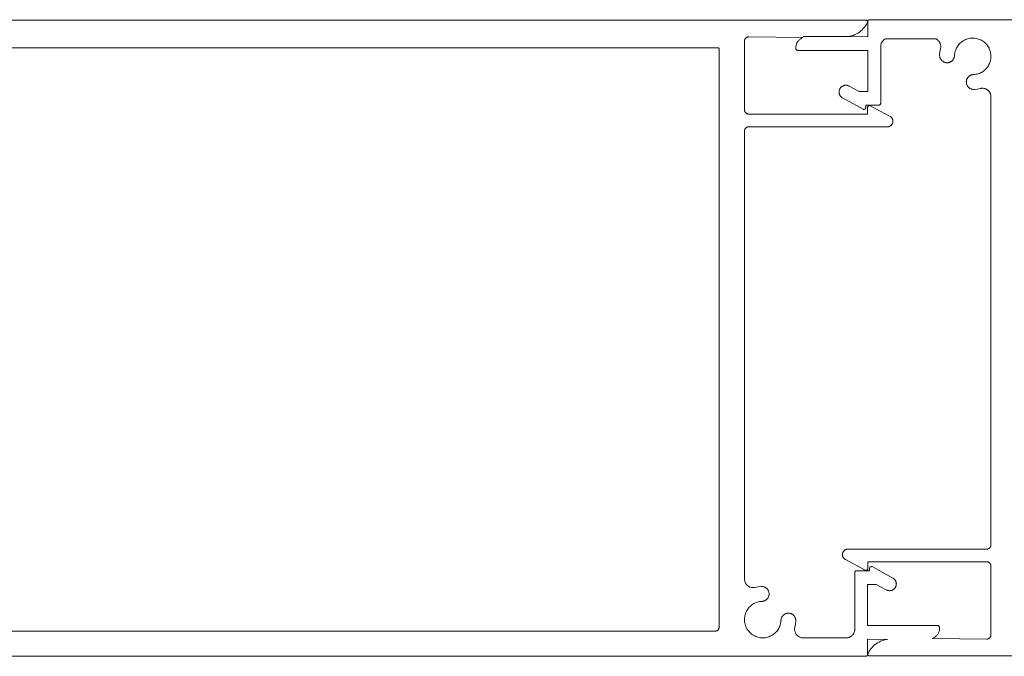
# Model space of a CAD drawing. Units: millimetres. Extents: x 127 to 3533, y 68 to 2254.
# Drawn here: x 627 to 743, y 68 to 143 of the extents above; entities that cross this region are included whole.
import ezdxf

# ---------------------------------------------------------------- set-up
doc = ezdxf.new("R2010")
doc.units = ezdxf.units.MM
doc.layers.add('Default', color=7, linetype='Continuous')

msp = doc.modelspace()

# ---------------------------------------------------------------- linework, layer by layer
at = {"layer": 'Default', "lineweight": 5, "ltscale": 5}
for p, q in [((726.5, 142.64), (526.72, 142.64)), ((725.98, 141.51), (726.12, 141.66)), ((726.12, 141.66), (726.26, 141.81)), ((726.26, 141.81), (726.38, 141.98)), ((726.38, 141.98), (726.49, 142.16)), ((726.49, 142.16), (726.59, 142.34)), ((726.54, 142.61), (726.5, 142.64)), ((726.57, 142.58), (726.54, 142.61)), ((726.6, 142.53), (726.57, 142.58)), ((726.59, 142.34), (726.61, 142.39)), ((726.61, 142.48), (726.6, 142.53)), ((726.62, 142.44), (726.61, 142.48)), ((726.61, 142.39), (726.62, 142.44)), ((726.68, 142.57), (726.67, 142.54)), ((726.67, 142.54), (726.67, 142.52)), ((726.67, 142.52), (726.67, 142.49)), ((726.67, 142.49), (726.67, 140.67)), ((726.69, 142.59), (726.68, 142.57)), ((726.7, 142.62), (726.69, 142.59)), ((726.72, 142.64), (726.7, 142.62)), ((726.73, 142.66), (726.72, 142.64)), ((726.75, 142.67), (726.73, 142.66)), ((726.77, 142.69), (726.75, 142.67)), ((926.55, 142.69), (726.77, 142.69)), ((712.2, 140.45), (712.18, 140.42)), ((712.22, 140.48), (712.2, 140.45)), ((712.24, 140.5), (712.22, 140.48)), ((712.26, 140.53), (712.24, 140.5)), ((712.29, 140.55), (712.26, 140.53)), ((712.31, 140.57), (712.29, 140.55)), ((712.34, 140.59), (712.31, 140.57)), ((712.37, 140.61), (712.34, 140.59)), ((712.39, 140.62), (712.37, 140.61)), ((712.42, 140.64), (712.39, 140.62)), ((712.45, 140.65), (712.42, 140.64)), ((712.49, 140.66), (712.45, 140.65)), ((712.52, 140.66), (712.49, 140.66)), ((712.55, 140.67), (712.52, 140.66)), ((712.58, 140.67), (712.55, 140.67)), ((712.62, 140.67), (712.58, 140.67)), ((719.05, 140.6), (712.62, 140.67)), ((718.67, 140.4), (718.74, 140.45)), ((718.74, 140.45), (718.82, 140.5)), ((718.82, 140.5), (718.89, 140.54)), ((718.89, 140.54), (718.97, 140.57)), ((718.97, 140.57), (719.05, 140.6)), ((724.32, 140.7), (719.05, 140.7)), ((724.32, 140.7), (724.52, 140.74)), ((726.67, 140.67), (724.32, 140.7)), ((724.52, 140.74), (724.73, 140.79)), ((724.73, 140.79), (724.92, 140.85)), ((724.92, 140.85), (725.12, 140.93)), ((725.12, 140.93), (725.3, 141.02)), ((725.3, 141.02), (725.49, 141.12)), ((725.49, 141.12), (725.66, 141.24)), ((725.66, 141.24), (725.82, 141.37)), ((725.82, 141.37), (725.98, 141.51)), ((728.78, 140.45), (728.72, 140.42)), ((734.64, 140.44), (728.78, 140.45)), ((734.7, 140.42), (734.64, 140.44)), ((738.44, 140.44), (738.3, 140.4)), ((738.57, 140.48), (738.44, 140.44)), ((738.71, 140.5), (738.57, 140.48)), ((738.86, 140.52), (738.71, 140.5)), ((739, 140.52), (738.86, 140.52)), ((739.14, 140.52), (739, 140.52)), ((739.28, 140.51), (739.14, 140.52)), ((739.42, 140.48), (739.28, 140.51)), ((739.56, 140.45), (739.42, 140.48)), ((739.7, 140.41), (739.56, 140.45)), ((544.13, 139.38), (709.1, 139.38)), ((709.1, 139.38), (709.11, 139.35)), ((709.11, 139.33), (709.11, 139.35)), ((709.11, 139.3), (709.11, 139.33)), ((709.12, 139.27), (709.11, 139.3)), ((712.13, 140.27), (712.12, 140.24)), ((712.12, 140.24), (712.12, 140.21)), ((712.12, 140.21), (712.12, 140.17)), ((712.12, 140.17), (712.12, 132.07)), ((712.14, 140.33), (712.13, 140.3)), ((712.13, 140.3), (712.13, 140.27)), ((712.15, 140.36), (712.14, 140.33)), ((712.17, 140.39), (712.15, 140.36)), ((712.18, 140.42), (712.17, 140.39)), ((718.17, 139.46), (718.18, 139.54)), ((718.17, 139.37), (718.17, 139.46)), ((718.17, 139.26), (718.17, 139.37)), ((718.18, 139.54), (718.19, 139.63)), ((718.19, 139.63), (718.21, 139.71)), ((718.21, 139.71), (718.23, 139.79)), ((718.23, 139.79), (718.26, 139.87)), ((718.26, 139.87), (718.3, 139.95)), ((718.3, 139.95), (718.34, 140.02)), ((718.34, 140.02), (718.38, 140.1)), ((718.38, 140.1), (718.43, 140.16)), ((718.43, 140.16), (718.49, 140.23)), ((718.49, 140.23), (718.55, 140.29)), ((718.55, 140.29), (718.61, 140.35)), ((718.61, 140.35), (718.67, 140.4)), ((728.18, 139.72), (728.17, 139.65)), ((728.17, 139.65), (728.17, 139.59)), ((728.17, 139.59), (728.17, 139.52)), ((728.17, 139.52), (728.17, 132.85)), ((728.2, 139.78), (728.18, 139.72)), ((728.22, 139.84), (728.2, 139.78)), ((728.24, 139.91), (728.22, 139.84)), ((728.27, 139.97), (728.24, 139.91)), ((728.3, 140.02), (728.27, 139.97)), ((728.33, 140.08), (728.3, 140.02)), ((728.37, 140.13), (728.33, 140.08)), ((728.41, 140.18), (728.37, 140.13)), ((728.46, 140.23), (728.41, 140.18)), ((728.51, 140.28), (728.46, 140.23)), ((728.56, 140.32), (728.51, 140.28)), ((728.61, 140.36), (728.56, 140.32)), ((728.67, 140.39), (728.61, 140.36)), ((728.72, 140.42), (728.67, 140.39)), ((734.76, 140.38), (734.7, 140.42)), ((734.82, 140.35), (734.76, 140.38)), ((734.87, 140.31), (734.82, 140.35)), ((734.92, 140.26), (734.87, 140.31)), ((734.97, 140.22), (734.92, 140.26)), ((735.02, 140.17), (734.97, 140.22)), ((735.06, 140.12), (735.02, 140.17)), ((735.1, 140.06), (735.06, 140.12)), ((735.13, 140), (735.1, 140.06)), ((735.16, 139.94), (735.13, 140)), ((735.15, 138.91), (735.22, 139.29)), ((735.19, 139.88), (735.16, 139.94)), ((735.21, 139.82), (735.19, 139.88)), ((735.23, 139.75), (735.21, 139.82)), ((735.22, 139.29), (735.24, 139.35)), ((735.24, 139.69), (735.23, 139.75)), ((735.25, 139.62), (735.24, 139.69)), ((735.24, 139.35), (735.25, 139.42)), ((735.25, 139.55), (735.25, 139.62)), ((735.25, 139.49), (735.25, 139.55)), ((735.25, 139.42), (735.25, 139.49)), ((737.07, 139.29), (737.01, 139.15)), ((737.13, 139.41), (737.07, 139.29)), ((737.21, 139.53), (737.13, 139.41)), ((737.29, 139.65), (737.21, 139.53)), ((737.37, 139.76), (737.29, 139.65)), ((737.47, 139.87), (737.37, 139.76)), ((737.57, 139.97), (737.47, 139.87)), ((737.68, 140.06), (737.57, 139.97)), ((737.79, 140.14), (737.68, 140.06)), ((737.91, 140.22), (737.79, 140.14)), ((738.04, 140.29), (737.91, 140.22)), ((738.17, 140.35), (738.04, 140.29)), ((738.3, 140.4), (738.17, 140.35)), ((739.83, 140.36), (739.7, 140.41)), ((739.96, 140.31), (739.83, 140.36)), ((740.09, 140.24), (739.96, 140.31)), ((740.21, 140.16), (740.09, 140.24)), ((740.32, 140.08), (740.21, 140.16)), ((740.43, 139.99), (740.32, 140.08)), ((740.54, 139.89), (740.43, 139.99)), ((740.63, 139.79), (740.54, 139.89)), ((740.72, 139.68), (740.63, 139.79)), ((740.81, 139.56), (740.72, 139.68)), ((740.88, 139.44), (740.81, 139.56)), ((740.95, 139.32), (740.88, 139.44)), ((741.01, 139.19), (740.95, 139.32)), ((709.12, 71.07), (709.12, 139.27)), ((718.18, 139.22), (718.17, 139.26)), ((718.21, 139.17), (718.18, 139.22)), ((718.24, 139.14), (718.21, 139.17)), ((718.28, 139.11), (718.24, 139.14)), ((718.32, 139.09), (718.28, 139.11)), ((718.37, 139.07), (718.32, 139.09)), ((726.67, 139.07), (718.37, 139.07)), ((726.67, 134.22), (726.67, 139.07)), ((735.12, 138.53), (735.15, 138.91)), ((735.12, 138.48), (735.12, 138.53)), ((735.12, 138.42), (735.12, 138.48)), ((735.13, 138.36), (735.12, 138.42)), ((735.14, 138.31), (735.13, 138.36)), ((735.15, 138.25), (735.14, 138.31)), ((735.17, 138.2), (735.15, 138.25)), ((735.19, 138.14), (735.17, 138.2)), ((735.22, 138.09), (735.19, 138.14)), ((736.79, 138.13), (736.76, 138.08)), ((736.81, 138.18), (736.79, 138.13)), ((736.83, 138.24), (736.81, 138.18)), ((736.84, 138.29), (736.83, 138.24)), ((736.86, 138.35), (736.84, 138.29)), ((736.87, 138.46), (736.86, 138.4)), ((736.86, 138.4), (736.86, 138.35)), ((736.88, 138.6), (736.87, 138.46)), ((736.9, 138.74), (736.88, 138.6)), ((736.93, 138.88), (736.9, 138.74)), ((736.97, 139.02), (736.93, 138.88)), ((737.01, 139.15), (736.97, 139.02)), ((741.05, 139.05), (741.01, 139.19)), ((741.1, 138.92), (741.05, 139.05)), ((741.13, 138.78), (741.1, 138.92)), ((741.15, 138.64), (741.13, 138.78)), ((741.14, 138.07), (741.16, 138.21)), ((741.16, 138.5), (741.15, 138.64)), ((741.17, 138.36), (741.16, 138.5)), ((741.16, 138.21), (741.17, 138.36)), ((735.25, 138.04), (735.22, 138.09)), ((735.28, 137.99), (735.25, 138.04)), ((735.31, 137.95), (735.28, 137.99)), ((735.35, 137.9), (735.31, 137.95)), ((735.39, 137.86), (735.35, 137.9)), ((735.43, 137.83), (735.39, 137.86)), ((735.48, 137.79), (735.43, 137.83)), ((735.52, 137.76), (735.48, 137.79)), ((735.57, 137.73), (735.52, 137.76)), ((735.63, 137.7), (735.57, 137.73)), ((735.68, 137.68), (735.63, 137.7)), ((735.73, 137.66), (735.68, 137.68)), ((735.79, 137.65), (735.73, 137.66)), ((735.84, 137.64), (735.79, 137.65)), ((735.9, 137.63), (735.84, 137.64)), ((735.96, 137.62), (735.9, 137.63)), ((736.01, 137.62), (735.96, 137.62)), ((736.07, 137.63), (736.01, 137.62)), ((736.13, 137.63), (736.07, 137.63)), ((736.18, 137.64), (736.13, 137.63)), ((736.24, 137.66), (736.18, 137.64)), ((736.29, 137.68), (736.24, 137.66)), ((736.35, 137.7), (736.29, 137.68)), ((736.4, 137.72), (736.35, 137.7)), ((736.45, 137.75), (736.4, 137.72)), ((736.5, 137.78), (736.45, 137.75)), ((736.54, 137.82), (736.5, 137.78)), ((736.59, 137.85), (736.54, 137.82)), ((736.63, 137.89), (736.59, 137.85)), ((736.66, 137.94), (736.63, 137.89)), ((736.7, 137.98), (736.66, 137.94)), ((736.73, 138.03), (736.7, 137.98)), ((736.76, 138.08), (736.73, 138.03)), ((740.61, 136.93), (740.7, 137.04)), ((740.7, 137.04), (740.79, 137.15)), ((740.79, 137.15), (740.86, 137.27)), ((740.86, 137.27), (740.93, 137.4)), ((740.93, 137.4), (740.99, 137.53)), ((740.99, 137.53), (741.04, 137.66)), ((741.04, 137.66), (741.09, 137.79)), ((741.09, 137.79), (741.12, 137.93)), ((741.12, 137.93), (741.14, 138.07)), ((738.36, 135.76), (738.39, 135.81)), ((738.39, 135.81), (738.42, 135.85)), ((738.42, 135.85), (738.46, 135.9)), ((738.46, 135.9), (738.5, 135.94)), ((738.5, 135.94), (738.54, 135.98)), ((738.54, 135.98), (738.58, 136.02)), ((738.58, 136.02), (738.62, 136.06)), ((738.62, 136.06), (738.67, 136.09)), ((738.67, 136.09), (738.72, 136.12)), ((738.72, 136.12), (738.77, 136.15)), ((738.77, 136.15), (738.82, 136.17)), ((738.82, 136.17), (738.88, 136.19)), ((738.88, 136.19), (738.93, 136.2)), ((738.93, 136.2), (738.99, 136.21)), ((738.99, 136.21), (739.05, 136.22)), ((739.05, 136.22), (739.1, 136.23)), ((739.1, 136.23), (739.25, 136.24)), ((739.25, 136.24), (739.39, 136.26)), ((739.39, 136.26), (739.53, 136.29)), ((739.53, 136.29), (739.66, 136.32)), ((739.66, 136.32), (739.8, 136.37)), ((739.8, 136.37), (739.93, 136.43)), ((739.93, 136.43), (740.05, 136.49)), ((740.05, 136.49), (740.18, 136.56)), ((740.18, 136.56), (740.29, 136.64)), ((740.29, 136.64), (740.4, 136.73)), ((740.4, 136.73), (740.51, 136.83)), ((740.51, 136.83), (740.61, 136.93)), ((723.39, 134.6), (723.42, 134.65)), ((723.42, 134.65), (723.45, 134.69)), ((723.45, 134.69), (723.49, 134.73)), ((723.49, 134.73), (723.53, 134.76)), ((723.53, 134.76), (723.57, 134.8)), ((723.57, 134.8), (723.61, 134.83)), ((723.61, 134.83), (723.65, 134.86)), ((723.65, 134.86), (723.7, 134.88)), ((723.7, 134.88), (723.74, 134.91)), ((723.74, 134.91), (723.79, 134.93)), ((723.79, 134.93), (723.84, 134.94)), ((723.84, 134.94), (723.89, 134.95)), ((723.89, 134.95), (723.95, 134.96)), ((723.95, 134.96), (724, 134.97)), ((724, 134.97), (724.05, 134.97)), ((724.05, 134.97), (724.1, 134.97)), ((724.1, 134.97), (724.15, 134.97)), ((724.15, 134.97), (724.21, 134.96)), ((724.21, 134.96), (724.26, 134.95)), ((724.26, 134.95), (724.31, 134.94)), ((724.31, 134.94), (724.36, 134.92)), ((724.36, 134.92), (724.41, 134.9)), ((724.41, 134.9), (724.45, 134.87)), ((724.45, 134.87), (725.63, 134.22)), ((738.26, 135.37), (738.27, 135.43)), ((738.27, 135.32), (738.26, 135.37)), ((738.27, 135.43), (738.28, 135.49)), ((738.27, 135.26), (738.27, 135.32)), ((738.28, 135.2), (738.27, 135.26)), ((738.28, 135.49), (738.29, 135.54)), ((738.29, 135.15), (738.28, 135.2)), ((738.29, 135.54), (738.3, 135.6)), ((738.3, 135.09), (738.29, 135.15)), ((738.3, 135.6), (738.32, 135.65)), ((738.32, 135.04), (738.3, 135.09)), ((738.32, 135.65), (738.34, 135.71)), ((738.35, 134.98), (738.32, 135.04)), ((738.34, 135.71), (738.36, 135.76)), ((738.37, 134.93), (738.35, 134.98)), ((738.4, 134.88), (738.37, 134.93)), ((738.43, 134.84), (738.4, 134.88)), ((738.47, 134.79), (738.43, 134.84)), ((738.51, 134.75), (738.47, 134.79)), ((738.55, 134.71), (738.51, 134.75)), ((738.59, 134.67), (738.55, 134.71)), ((738.64, 134.64), (738.59, 134.67)), ((738.68, 134.6), (738.64, 134.64)), ((723.27, 134.26), (723.28, 134.31)), ((723.27, 134.21), (723.27, 134.26)), ((723.27, 134.16), (723.27, 134.21)), ((723.27, 134.11), (723.27, 134.16)), ((723.27, 134.05), (723.27, 134.11)), ((723.28, 134), (723.27, 134.05)), ((723.28, 134.31), (723.29, 134.37)), ((723.3, 133.95), (723.28, 134)), ((723.29, 134.37), (723.3, 134.42)), ((723.3, 134.42), (723.32, 134.47)), ((723.31, 133.9), (723.3, 133.95)), ((723.33, 133.85), (723.31, 133.9)), ((723.32, 134.47), (723.34, 134.51)), ((723.36, 133.81), (723.33, 133.85)), ((723.34, 134.51), (723.36, 134.56)), ((723.36, 134.56), (723.39, 134.6)), ((723.38, 133.76), (723.36, 133.81)), ((723.41, 133.72), (723.38, 133.76)), ((723.44, 133.67), (723.41, 133.72)), ((723.47, 133.63), (723.44, 133.67)), ((723.51, 133.6), (723.47, 133.63)), ((723.55, 133.56), (723.51, 133.6)), ((723.59, 133.53), (723.55, 133.56)), ((723.63, 133.5), (723.59, 133.53)), ((723.68, 133.47), (723.63, 133.5)), ((726.1, 132.14), (723.68, 133.47)), ((725.63, 134.22), (726.67, 134.22)), ((738.73, 134.58), (738.68, 134.6)), ((738.79, 134.55), (738.73, 134.58)), ((738.84, 134.53), (738.79, 134.55)), ((738.89, 134.51), (738.84, 134.53)), ((738.95, 134.5), (738.89, 134.51)), ((739, 134.49), (738.95, 134.5)), ((739.06, 134.48), (739, 134.49)), ((739.12, 134.48), (739.06, 134.48)), ((739.18, 134.48), (739.12, 134.48)), ((739.56, 134.51), (739.18, 134.48)), ((739.93, 134.58), (739.56, 134.51)), ((740, 134.6), (739.93, 134.58)), ((740.06, 134.61), (740, 134.6)), ((740.13, 134.61), (740.06, 134.61)), ((740.2, 134.61), (740.13, 134.61)), ((740.26, 134.61), (740.2, 134.61)), ((740.33, 134.6), (740.26, 134.61)), ((740.4, 134.58), (740.33, 134.6)), ((740.46, 134.57), (740.4, 134.58)), ((740.52, 134.54), (740.46, 134.57)), ((740.58, 134.52), (740.52, 134.54)), ((740.64, 134.49), (740.58, 134.52)), ((740.7, 134.45), (740.64, 134.49)), ((740.76, 134.42), (740.7, 134.45)), ((740.81, 134.38), (740.76, 134.42)), ((740.86, 134.33), (740.81, 134.38)), ((740.91, 134.28), (740.86, 134.33)), ((740.95, 134.23), (740.91, 134.28)), ((740.99, 134.18), (740.95, 134.23)), ((741.03, 134.12), (740.99, 134.18)), ((741.06, 134.06), (741.03, 134.12)), ((741.09, 134), (741.06, 134.06)), ((741.11, 133.94), (741.09, 134)), ((741.13, 133.88), (741.11, 133.94)), ((741.15, 133.81), (741.13, 133.88)), ((741.16, 133.74), (741.15, 133.81)), ((741.16, 133.68), (741.16, 133.74)), ((741.17, 133.61), (741.16, 133.68)), ((741.17, 80.82), (741.17, 133.61)), ((726.42, 132.35), (726.41, 132.3)), ((727.94, 132.62), (726.42, 132.62)), ((726.42, 132.62), (726.42, 132.35)), ((726.62, 132.39), (726.64, 132.44)), ((726.62, 132.34), (726.62, 132.39)), ((726.62, 131.57), (726.62, 132.34)), ((726.64, 132.44), (726.66, 132.48)), ((726.66, 132.48), (726.7, 132.52)), ((726.7, 132.52), (726.74, 132.55)), ((726.74, 132.55), (726.78, 132.57)), ((726.78, 132.57), (726.83, 132.57)), ((726.83, 132.57), (726.88, 132.57)), ((726.88, 132.57), (726.93, 132.56)), ((726.93, 132.56), (729.27, 131.3)), ((727.96, 132.62), (727.94, 132.62)), ((727.99, 132.63), (727.96, 132.62)), ((728.01, 132.64), (727.99, 132.63)), ((728.04, 132.65), (728.01, 132.64)), ((728.06, 132.66), (728.04, 132.65)), ((728.08, 132.67), (728.06, 132.66)), ((728.1, 132.69), (728.08, 132.67)), ((728.12, 132.71), (728.1, 132.69)), ((728.13, 132.73), (728.12, 132.71)), ((728.14, 132.75), (728.13, 132.73)), ((728.15, 132.78), (728.14, 132.75)), ((728.16, 132.8), (728.15, 132.78)), ((728.17, 132.85), (728.16, 132.83)), ((728.16, 132.83), (728.16, 132.8)), ((712.12, 132.07), (712.12, 132.04)), ((712.12, 132.04), (712.12, 132.01)), ((712.12, 132.01), (712.13, 131.98)), ((712.13, 131.98), (712.13, 131.94)), ((712.13, 131.94), (712.14, 131.91)), ((712.14, 131.91), (712.15, 131.88)), ((712.15, 131.88), (712.17, 131.85)), ((712.17, 131.85), (712.18, 131.82)), ((712.18, 131.82), (712.2, 131.8)), ((712.2, 131.8), (712.22, 131.77)), ((712.22, 131.77), (712.24, 131.74)), ((712.24, 131.74), (712.26, 131.72)), ((712.26, 131.72), (712.29, 131.7)), ((712.29, 131.7), (712.31, 131.68)), ((712.31, 131.68), (712.34, 131.66)), ((712.34, 131.66), (712.37, 131.64)), ((712.37, 131.64), (712.39, 131.63)), ((712.39, 131.63), (712.42, 131.61)), ((712.42, 131.61), (712.45, 131.6)), ((712.45, 131.6), (712.49, 131.59)), ((712.49, 131.59), (712.52, 131.58)), ((712.52, 131.58), (712.55, 131.58)), ((712.55, 131.58), (712.58, 131.57)), ((712.58, 131.57), (712.62, 131.57)), ((712.62, 131.57), (726.62, 131.57)), ((726.15, 132.13), (726.1, 132.14)), ((726.2, 132.12), (726.15, 132.13)), ((726.24, 132.13), (726.2, 132.12)), ((726.29, 132.15), (726.24, 132.13)), ((726.33, 132.18), (726.29, 132.15)), ((726.37, 132.21), (726.33, 132.18)), ((726.39, 132.26), (726.37, 132.21)), ((726.41, 132.3), (726.39, 132.26)), ((729.27, 131.3), (729.31, 131.27)), ((729.31, 131.27), (729.35, 131.25)), ((729.35, 131.25), (729.38, 131.22)), ((729.38, 131.22), (729.41, 131.19)), ((729.41, 131.19), (729.44, 131.16)), ((729.44, 131.16), (729.47, 131.13)), ((712.37, 130.01), (712.34, 129.99)), ((712.39, 130.02), (712.37, 130.01)), ((712.42, 130.04), (712.39, 130.02)), ((712.45, 130.05), (712.42, 130.04)), ((712.49, 130.06), (712.45, 130.05)), ((712.52, 130.06), (712.49, 130.06)), ((712.55, 130.07), (712.52, 130.06)), ((712.58, 130.07), (712.55, 130.07)), ((712.62, 130.07), (712.58, 130.07)), ((728.97, 130.07), (712.62, 130.07)), ((729.01, 130.07), (728.97, 130.07)), ((729.05, 130.08), (729.01, 130.07)), ((729.09, 130.09), (729.05, 130.08)), ((729.14, 130.1), (729.09, 130.09)), ((729.18, 130.11), (729.14, 130.1)), ((729.22, 130.12), (729.18, 130.11)), ((729.26, 130.14), (729.22, 130.12)), ((729.29, 130.16), (729.26, 130.14)), ((729.33, 130.19), (729.29, 130.16)), ((729.36, 130.21), (729.33, 130.19)), ((729.4, 130.24), (729.36, 130.21)), ((729.43, 130.27), (729.4, 130.24)), ((729.46, 130.3), (729.43, 130.27)), ((729.49, 130.33), (729.46, 130.3)), ((729.47, 131.13), (729.5, 131.1)), ((729.51, 130.37), (729.49, 130.33)), ((729.5, 131.1), (729.52, 131.06)), ((729.53, 130.41), (729.51, 130.37)), ((729.52, 131.06), (729.54, 131.02)), ((729.55, 130.44), (729.53, 130.41)), ((729.54, 131.02), (729.56, 130.99)), ((729.57, 130.48), (729.55, 130.44)), ((729.56, 130.99), (729.58, 130.95)), ((729.58, 130.52), (729.57, 130.48)), ((729.58, 130.95), (729.59, 130.9)), ((729.6, 130.56), (729.58, 130.52)), ((729.59, 130.9), (729.6, 130.86)), ((729.6, 130.86), (729.61, 130.82)), ((729.61, 130.65), (729.6, 130.61)), ((729.6, 130.61), (729.6, 130.56)), ((729.61, 130.82), (729.61, 130.78)), ((729.61, 130.78), (729.62, 130.73)), ((729.62, 130.73), (729.61, 130.69)), ((729.61, 130.69), (729.61, 130.65)), ((712.13, 129.67), (712.12, 129.64)), ((712.12, 129.64), (712.12, 129.61)), ((712.12, 129.61), (712.12, 129.57)), ((712.12, 129.57), (712.12, 76.79)), ((712.14, 129.73), (712.13, 129.7)), ((712.13, 129.7), (712.13, 129.67)), ((712.15, 129.76), (712.14, 129.73)), ((712.17, 129.79), (712.15, 129.76)), ((712.18, 129.82), (712.17, 129.79)), ((712.2, 129.85), (712.18, 129.82)), ((712.22, 129.88), (712.2, 129.85)), ((712.24, 129.9), (712.22, 129.88)), ((712.26, 129.93), (712.24, 129.9)), ((712.29, 129.95), (712.26, 129.93)), ((712.31, 129.97), (712.29, 129.95)), ((712.34, 129.99), (712.31, 129.97)), ((723.8, 80.06), (723.82, 80.1)), ((723.82, 80.1), (723.85, 80.13)), ((723.85, 80.13), (723.88, 80.16)), ((723.88, 80.16), (723.92, 80.19)), ((723.92, 80.19), (723.95, 80.21)), ((723.95, 80.21), (723.99, 80.23)), ((723.99, 80.23), (724.03, 80.26)), ((724.03, 80.26), (724.06, 80.27)), ((724.06, 80.27), (724.1, 80.29)), ((724.1, 80.29), (724.15, 80.3)), ((724.15, 80.3), (724.19, 80.31)), ((724.19, 80.31), (724.23, 80.32)), ((724.23, 80.32), (724.27, 80.32)), ((724.27, 80.32), (724.32, 80.32)), ((724.32, 80.32), (740.67, 80.32)), ((740.67, 80.32), (740.7, 80.32)), ((740.7, 80.32), (740.73, 80.33)), ((740.73, 80.33), (740.76, 80.33)), ((740.76, 80.33), (740.79, 80.34)), ((740.79, 80.34), (740.83, 80.35)), ((740.83, 80.35), (740.86, 80.36)), ((740.86, 80.36), (740.89, 80.38)), ((740.89, 80.38), (740.92, 80.39)), ((740.92, 80.39), (740.94, 80.41)), ((740.94, 80.41), (740.97, 80.43)), ((740.97, 80.43), (741, 80.45)), ((741, 80.45), (741.02, 80.47)), ((741.02, 80.47), (741.04, 80.49)), ((741.04, 80.49), (741.06, 80.52)), ((741.06, 80.52), (741.08, 80.55)), ((741.08, 80.55), (741.1, 80.57)), ((741.1, 80.57), (741.11, 80.6)), ((741.11, 80.6), (741.13, 80.63)), ((741.13, 80.63), (741.14, 80.66)), ((741.14, 80.66), (741.15, 80.69)), ((741.15, 80.69), (741.16, 80.73)), ((741.16, 80.79), (741.17, 80.82)), ((741.16, 80.76), (741.16, 80.79)), ((741.16, 80.73), (741.16, 80.76)), ((723.67, 79.75), (723.68, 79.79)), ((723.67, 79.71), (723.67, 79.75)), ((723.67, 79.66), (723.67, 79.71)), ((723.67, 79.62), (723.67, 79.66)), ((723.67, 79.58), (723.67, 79.62)), ((723.68, 79.53), (723.67, 79.58)), ((723.68, 79.79), (723.69, 79.83)), ((723.69, 79.49), (723.68, 79.53)), ((723.69, 79.83), (723.7, 79.87)), ((723.7, 79.45), (723.69, 79.49)), ((723.7, 79.87), (723.71, 79.91)), ((723.72, 79.41), (723.7, 79.45)), ((723.71, 79.91), (723.73, 79.95)), ((723.74, 79.37), (723.72, 79.41)), ((723.73, 79.95), (723.75, 79.99)), ((723.76, 79.34), (723.74, 79.37)), ((723.75, 79.99), (723.77, 80.03)), ((723.78, 79.3), (723.76, 79.34)), ((723.77, 80.03), (723.8, 80.06)), ((723.81, 79.27), (723.78, 79.3)), ((723.84, 79.23), (723.81, 79.27)), ((723.87, 79.2), (723.84, 79.23)), ((723.9, 79.17), (723.87, 79.2)), ((723.93, 79.15), (723.9, 79.17)), ((723.97, 79.12), (723.93, 79.15)), ((724.01, 79.1), (723.97, 79.12)), ((726.35, 77.84), (724.01, 79.1)), ((725.27, 77.76), (725.29, 77.77)), ((725.29, 77.77), (725.32, 77.77)), ((725.32, 77.77), (725.35, 77.77)), ((725.35, 77.77), (726.87, 77.77)), ((726.4, 77.83), (726.35, 77.84)), ((726.45, 77.82), (726.4, 77.83)), ((726.5, 77.83), (726.45, 77.82)), ((726.54, 77.85), (726.5, 77.83)), ((726.58, 77.88), (726.54, 77.85)), ((726.62, 77.91), (726.58, 77.88)), ((726.64, 77.96), (726.62, 77.91)), ((726.66, 78), (726.64, 77.96)), ((726.67, 78.05), (726.66, 78)), ((740.67, 78.82), (726.67, 78.82)), ((726.67, 78.82), (726.67, 78.05)), ((726.87, 78.09), (726.89, 78.14)), ((726.87, 78.04), (726.87, 78.09)), ((726.87, 77.77), (726.87, 78.04)), ((726.89, 78.14), (726.91, 78.18)), ((726.91, 78.18), (726.95, 78.22)), ((726.95, 78.22), (726.99, 78.25)), ((726.99, 78.25), (727.04, 78.27)), ((727.04, 78.27), (727.09, 78.27)), ((727.09, 78.27), (727.14, 78.27)), ((727.14, 78.27), (727.18, 78.26)), ((727.18, 78.26), (729.6, 76.92)), ((740.7, 78.82), (740.67, 78.82)), ((740.73, 78.82), (740.7, 78.82)), ((740.76, 78.81), (740.73, 78.82)), ((740.79, 78.81), (740.76, 78.81)), ((740.83, 78.8), (740.79, 78.81)), ((740.86, 78.79), (740.83, 78.8)), ((740.89, 78.77), (740.86, 78.79)), ((740.92, 78.76), (740.89, 78.77)), ((740.94, 78.74), (740.92, 78.76)), ((740.97, 78.72), (740.94, 78.74)), ((741, 78.7), (740.97, 78.72)), ((741.02, 78.68), (741, 78.7)), ((741.04, 78.65), (741.02, 78.68)), ((741.06, 78.63), (741.04, 78.65)), ((741.08, 78.6), (741.06, 78.63)), ((741.1, 78.57), (741.08, 78.6)), ((741.11, 78.54), (741.1, 78.57)), ((741.13, 78.52), (741.11, 78.54)), ((741.14, 78.48), (741.13, 78.52)), ((741.15, 78.45), (741.14, 78.48)), ((741.16, 78.42), (741.15, 78.45)), ((741.16, 78.39), (741.16, 78.42)), ((741.16, 78.36), (741.16, 78.39)), ((741.17, 78.32), (741.16, 78.36)), ((741.17, 70.22), (741.17, 78.32)), ((712.12, 76.79), (712.12, 76.72)), ((712.12, 76.72), (712.12, 76.65)), ((712.12, 76.65), (712.14, 76.59)), ((725.12, 77.59), (725.13, 77.62)), ((725.12, 77.57), (725.12, 77.59)), ((725.12, 77.54), (725.12, 77.57)), ((725.12, 70.87), (725.12, 77.54)), ((725.13, 77.62), (725.14, 77.64)), ((725.14, 77.64), (725.15, 77.67)), ((725.15, 77.67), (725.17, 77.69)), ((725.17, 77.69), (725.18, 77.71)), ((725.18, 77.71), (725.2, 77.72)), ((725.2, 77.72), (725.22, 77.74)), ((725.22, 77.74), (725.25, 77.75)), ((725.25, 77.75), (725.27, 77.76)), ((729.6, 76.92), (729.65, 76.9)), ((729.65, 76.9), (729.69, 76.87)), ((729.69, 76.87), (729.73, 76.83)), ((729.73, 76.83), (729.77, 76.8)), ((729.77, 76.8), (729.81, 76.76)), ((729.81, 76.76), (729.84, 76.72)), ((729.84, 76.72), (729.88, 76.67)), ((729.88, 76.67), (729.9, 76.63)), ((729.9, 76.63), (729.93, 76.58)), ((712.14, 76.59), (712.15, 76.52)), ((712.15, 76.52), (712.17, 76.46)), ((712.17, 76.46), (712.2, 76.4)), ((712.2, 76.4), (712.22, 76.33)), ((712.22, 76.33), (712.26, 76.28)), ((712.26, 76.28), (712.29, 76.22)), ((712.29, 76.22), (712.33, 76.17)), ((712.33, 76.17), (712.37, 76.12)), ((712.37, 76.12), (712.42, 76.07)), ((712.42, 76.07), (712.47, 76.02)), ((712.47, 76.02), (712.52, 75.98)), ((712.52, 75.98), (712.58, 75.94)), ((712.58, 75.94), (712.64, 75.91)), ((712.64, 75.91), (712.7, 75.88)), ((712.7, 75.88), (712.76, 75.85)), ((712.76, 75.85), (712.82, 75.83)), ((712.82, 75.83), (712.89, 75.81)), ((712.89, 75.81), (712.95, 75.8)), ((712.95, 75.8), (713.02, 75.79)), ((713.02, 75.79), (713.08, 75.79)), ((713.08, 75.79), (713.15, 75.79)), ((713.15, 75.79), (713.22, 75.79)), ((713.22, 75.79), (713.28, 75.8)), ((713.28, 75.8), (713.35, 75.81)), ((713.35, 75.81), (713.73, 75.89)), ((713.73, 75.89), (714.11, 75.92)), ((714.11, 75.92), (714.16, 75.92)), ((714.16, 75.92), (714.22, 75.92)), ((714.22, 75.92), (714.28, 75.91)), ((714.28, 75.91), (714.33, 75.9)), ((714.33, 75.9), (714.39, 75.89)), ((714.39, 75.89), (714.44, 75.87)), ((714.44, 75.87), (714.5, 75.85)), ((714.5, 75.85), (714.55, 75.82)), ((714.55, 75.82), (714.6, 75.79)), ((714.6, 75.79), (714.65, 75.76)), ((714.65, 75.76), (714.69, 75.73)), ((714.69, 75.73), (714.73, 75.69)), ((714.73, 75.69), (714.78, 75.65)), ((714.78, 75.65), (714.81, 75.61)), ((714.81, 75.61), (714.85, 75.56)), ((714.85, 75.56), (714.88, 75.51)), ((714.88, 75.51), (714.91, 75.46)), ((714.91, 75.46), (714.94, 75.41)), ((727.65, 76.17), (726.62, 76.17)), ((726.62, 76.17), (726.62, 71.32)), ((728.83, 75.52), (727.65, 76.17)), ((728.88, 75.5), (728.83, 75.52)), ((728.93, 75.48), (728.88, 75.5)), ((728.98, 75.46), (728.93, 75.48)), ((729.03, 75.45), (728.98, 75.46)), ((729.08, 75.44), (729.03, 75.45)), ((729.4, 75.45), (729.35, 75.43)), ((729.45, 75.46), (729.4, 75.45)), ((729.5, 75.48), (729.45, 75.46)), ((729.55, 75.5), (729.5, 75.48)), ((729.6, 75.52), (729.55, 75.5)), ((729.64, 75.55), (729.6, 75.52)), ((729.69, 75.58), (729.64, 75.55)), ((729.73, 75.61), (729.69, 75.58)), ((729.77, 75.65), (729.73, 75.61)), ((729.81, 75.69), (729.77, 75.65)), ((729.84, 75.73), (729.81, 75.69)), ((729.87, 75.77), (729.84, 75.73)), ((729.9, 75.81), (729.87, 75.77)), ((729.93, 75.86), (729.9, 75.81)), ((729.93, 76.58), (729.95, 76.53)), ((729.95, 75.91), (729.93, 75.86)), ((729.95, 76.53), (729.97, 76.48)), ((729.97, 75.96), (729.95, 75.91)), ((729.97, 76.48), (729.99, 76.43)), ((729.99, 76.01), (729.97, 75.96)), ((729.99, 76.43), (730, 76.38)), ((730, 76.06), (729.99, 76.01)), ((730, 76.38), (730.01, 76.33)), ((730.01, 76.12), (730, 76.06)), ((730.01, 76.33), (730.01, 76.27)), ((730.01, 76.27), (730.02, 76.22)), ((730.02, 76.22), (730.01, 76.17)), ((730.01, 76.17), (730.01, 76.12)), ((714.61, 74.31), (714.56, 74.28)), ((714.66, 74.34), (714.61, 74.31)), ((714.7, 74.37), (714.66, 74.34)), ((714.74, 74.41), (714.7, 74.37)), ((714.78, 74.45), (714.74, 74.41)), ((714.82, 74.5), (714.78, 74.45)), ((714.86, 74.54), (714.82, 74.5)), ((714.89, 74.59), (714.86, 74.54)), ((714.92, 74.64), (714.89, 74.59)), ((714.94, 74.69), (714.92, 74.64)), ((714.94, 75.41), (714.96, 75.36)), ((714.96, 74.74), (714.94, 74.69)), ((714.96, 75.36), (714.98, 75.31)), ((714.98, 74.8), (714.96, 74.74)), ((714.98, 75.31), (714.99, 75.25)), ((715, 74.85), (714.98, 74.8)), ((714.99, 75.25), (715, 75.2)), ((715, 75.2), (715.01, 75.14)), ((715.01, 74.91), (715, 74.85)), ((715.01, 75.14), (715.02, 75.08)), ((715.02, 75.02), (715.01, 74.97)), ((715.01, 74.97), (715.01, 74.91)), ((715.02, 75.08), (715.02, 75.02)), ((729.13, 75.43), (729.08, 75.44)), ((729.19, 75.42), (729.13, 75.43)), ((729.24, 75.42), (729.19, 75.42)), ((729.29, 75.43), (729.24, 75.42)), ((729.35, 75.43), (729.29, 75.43)), ((712.42, 73.12), (712.35, 73)), ((712.5, 73.24), (712.42, 73.12)), ((712.58, 73.36), (712.5, 73.24)), ((712.67, 73.47), (712.58, 73.36)), ((712.77, 73.57), (712.67, 73.47)), ((712.88, 73.66), (712.77, 73.57)), ((712.99, 73.75), (712.88, 73.66)), ((713.1, 73.83), (712.99, 73.75)), ((713.23, 73.91), (713.1, 73.83)), ((713.35, 73.97), (713.23, 73.91)), ((713.48, 74.03), (713.35, 73.97)), ((713.62, 74.07), (713.48, 74.03)), ((713.76, 74.11), (713.62, 74.07)), ((713.89, 74.14), (713.76, 74.11)), ((714.04, 74.16), (713.89, 74.14)), ((714.18, 74.17), (714.04, 74.16)), ((714.23, 74.18), (714.18, 74.17)), ((714.29, 74.18), (714.23, 74.18)), ((714.35, 74.2), (714.29, 74.18)), ((714.4, 74.21), (714.35, 74.2)), ((714.46, 74.23), (714.4, 74.21)), ((714.51, 74.25), (714.46, 74.23)), ((714.56, 74.28), (714.51, 74.25)), ((712.14, 72.33), (712.12, 72.18)), ((712.12, 72.18), (712.12, 72.04)), ((712.12, 72.04), (712.12, 71.9)), ((712.16, 72.47), (712.14, 72.33)), ((712.2, 72.6), (712.16, 72.47)), ((712.24, 72.74), (712.2, 72.6)), ((712.29, 72.87), (712.24, 72.74)), ((712.35, 73), (712.29, 72.87)), ((716.41, 71.94), (716.42, 71.99)), ((716.42, 71.99), (716.43, 72.05)), ((716.43, 72.05), (716.44, 72.11)), ((716.44, 72.11), (716.45, 72.16)), ((716.45, 72.16), (716.47, 72.21)), ((716.47, 72.21), (716.49, 72.27)), ((716.49, 72.27), (716.52, 72.32)), ((716.52, 72.32), (716.55, 72.37)), ((716.55, 72.37), (716.58, 72.42)), ((716.58, 72.42), (716.62, 72.46)), ((716.62, 72.46), (716.65, 72.5)), ((716.65, 72.5), (716.7, 72.54)), ((716.7, 72.54), (716.74, 72.58)), ((716.74, 72.58), (716.78, 72.61)), ((716.78, 72.61), (716.83, 72.65)), ((716.83, 72.65), (716.88, 72.67)), ((716.88, 72.67), (716.93, 72.7)), ((716.93, 72.7), (716.99, 72.72)), ((716.99, 72.72), (717.04, 72.74)), ((717.04, 72.74), (717.1, 72.75)), ((717.1, 72.75), (717.15, 72.76)), ((717.15, 72.76), (717.21, 72.77)), ((717.21, 72.77), (717.27, 72.77)), ((717.27, 72.77), (717.32, 72.77)), ((717.32, 72.77), (717.38, 72.77)), ((717.38, 72.77), (717.44, 72.76)), ((717.44, 72.76), (717.49, 72.75)), ((717.49, 72.75), (717.55, 72.73)), ((717.55, 72.73), (717.6, 72.72)), ((717.6, 72.72), (717.66, 72.69)), ((717.66, 72.69), (717.71, 72.67)), ((717.71, 72.67), (717.76, 72.64)), ((717.76, 72.64), (717.8, 72.61)), ((717.8, 72.61), (717.85, 72.57)), ((717.85, 72.57), (717.89, 72.53)), ((717.89, 72.53), (717.93, 72.49)), ((717.93, 72.49), (717.97, 72.45)), ((717.97, 72.45), (718, 72.4)), ((718, 72.4), (718.03, 72.36)), ((718.03, 72.36), (718.06, 72.31)), ((718.06, 72.31), (718.09, 72.25)), ((718.09, 72.25), (718.11, 72.2)), ((718.11, 72.2), (718.13, 72.15)), ((718.13, 72.15), (718.14, 72.09)), ((718.14, 72.09), (718.15, 72.03)), ((718.15, 72.03), (718.16, 71.98)), ((718.16, 71.98), (718.16, 71.92)), ((709, 70.79), (709.02, 70.81)), ((709.02, 70.81), (709.03, 70.83)), ((709.03, 70.83), (709.05, 70.85)), ((709.05, 70.85), (709.06, 70.87)), ((709.06, 70.87), (709.07, 70.9)), ((709.07, 70.9), (709.09, 70.92)), ((709.09, 70.95), (709.1, 70.97)), ((709.09, 70.92), (709.09, 70.95)), ((709.1, 70.97), (709.11, 71)), ((709.11, 71.05), (709.12, 71.07)), ((709.11, 71.02), (709.11, 71.05)), ((709.11, 71), (709.11, 71.02)), ((712.12, 71.9), (712.13, 71.76)), ((712.13, 71.76), (712.15, 71.62)), ((712.15, 71.62), (712.19, 71.48)), ((712.19, 71.48), (712.23, 71.34)), ((712.23, 71.34), (712.28, 71.21)), ((712.28, 71.21), (712.33, 71.08)), ((712.33, 71.08), (712.4, 70.95)), ((712.4, 70.95), (712.48, 70.83)), ((712.48, 70.83), (712.56, 70.72)), ((715.99, 70.75), (716.08, 70.86)), ((716.08, 70.86), (716.15, 70.99)), ((716.15, 70.99), (716.21, 71.11)), ((716.21, 71.11), (716.27, 71.24)), ((716.27, 71.24), (716.32, 71.38)), ((716.32, 71.38), (716.35, 71.51)), ((716.35, 71.51), (716.38, 71.65)), ((716.38, 71.65), (716.4, 71.79)), ((716.4, 71.79), (716.41, 71.94)), ((718.04, 71.04), (718.03, 70.98)), ((718.03, 70.98), (718.03, 70.91)), ((718.03, 70.91), (718.03, 70.84)), ((718.03, 70.84), (718.03, 70.78)), ((718.06, 71.11), (718.04, 71.04)), ((718.13, 71.48), (718.06, 71.11)), ((718.16, 71.86), (718.13, 71.48)), ((718.16, 71.92), (718.16, 71.86)), ((725.11, 70.81), (725.12, 70.87)), ((725.11, 70.74), (725.11, 70.81)), ((726.62, 71.32), (734.91, 71.32)), ((734.91, 71.32), (734.96, 71.31)), ((734.96, 71.31), (735, 71.29)), ((735, 71.29), (735.04, 71.26)), ((735.04, 71.26), (735.07, 71.22)), ((735.07, 71.22), (735.1, 71.18)), ((735.1, 70.85), (735.09, 70.77)), ((735.1, 71.18), (735.11, 71.13)), ((735.11, 70.94), (735.1, 70.85)), ((735.11, 71.13), (735.12, 71.02)), ((735.12, 71.02), (735.11, 70.94)), ((708.72, 70.67), (544.52, 70.67)), ((708.72, 70.67), (708.74, 70.67)), ((708.74, 70.67), (708.77, 70.68)), ((708.77, 70.68), (708.79, 70.68)), ((708.82, 70.69), (708.79, 70.68)), ((708.84, 70.69), (708.82, 70.69)), ((708.87, 70.7), (708.84, 70.69)), ((708.89, 70.71), (708.87, 70.7)), ((708.92, 70.73), (708.89, 70.71)), ((708.94, 70.74), (708.92, 70.73)), ((708.94, 70.74), (708.96, 70.76)), ((708.96, 70.76), (708.98, 70.77)), ((708.98, 70.77), (709, 70.79)), ((712.56, 70.72), (712.65, 70.61)), ((712.65, 70.61), (712.75, 70.5)), ((712.75, 70.5), (712.85, 70.41)), ((712.85, 70.41), (712.96, 70.32)), ((712.96, 70.32), (713.07, 70.23)), ((713.07, 70.23), (713.2, 70.16)), ((713.2, 70.16), (713.32, 70.09)), ((713.32, 70.09), (713.45, 70.03)), ((713.45, 70.03), (713.58, 69.98)), ((713.58, 69.98), (713.72, 69.94)), ((713.72, 69.94), (713.86, 69.91)), ((713.86, 69.91), (714, 69.89)), ((714, 69.89), (714.14, 69.88)), ((714.14, 69.88), (714.28, 69.87)), ((714.28, 69.87), (714.43, 69.88)), ((714.43, 69.88), (714.57, 69.89)), ((714.57, 69.89), (714.71, 69.92)), ((714.71, 69.92), (714.85, 69.95)), ((714.85, 69.95), (714.98, 70)), ((714.98, 70), (715.11, 70.05)), ((715.11, 70.05), (715.24, 70.11)), ((715.24, 70.11), (715.37, 70.18)), ((715.37, 70.18), (715.49, 70.25)), ((715.49, 70.25), (715.6, 70.34)), ((715.6, 70.34), (715.71, 70.43)), ((715.71, 70.43), (715.81, 70.53)), ((715.81, 70.53), (715.91, 70.63)), ((715.91, 70.63), (715.99, 70.75)), ((718.03, 70.78), (718.04, 70.71)), ((718.04, 70.71), (718.06, 70.64)), ((718.06, 70.64), (718.07, 70.58)), ((718.07, 70.58), (718.09, 70.52)), ((718.09, 70.52), (718.12, 70.45)), ((718.12, 70.45), (718.15, 70.39)), ((718.15, 70.39), (718.18, 70.34)), ((718.18, 70.34), (718.22, 70.28)), ((718.22, 70.28), (718.26, 70.23)), ((718.26, 70.23), (718.31, 70.18)), ((718.31, 70.18), (718.36, 70.13)), ((718.36, 70.13), (718.41, 70.09)), ((718.41, 70.09), (718.46, 70.05)), ((718.46, 70.05), (718.52, 70.01)), ((718.52, 70.01), (718.58, 69.98)), ((718.58, 69.98), (718.64, 69.95)), ((718.64, 69.95), (718.7, 69.93)), ((718.7, 69.93), (718.76, 69.91)), ((718.76, 69.91), (718.83, 69.89)), ((718.83, 69.89), (718.9, 69.88)), ((718.9, 69.88), (718.96, 69.88)), ((718.96, 69.88), (719.03, 69.87)), ((719.03, 69.87), (724.12, 69.87)), ((724.12, 69.87), (724.18, 69.88)), ((724.18, 69.88), (724.25, 69.88)), ((724.25, 69.88), (724.31, 69.89)), ((724.31, 69.89), (724.37, 69.91)), ((724.37, 69.91), (724.44, 69.93)), ((724.44, 69.93), (724.5, 69.95)), ((724.5, 69.95), (724.56, 69.98)), ((724.56, 69.98), (724.62, 70.01)), ((724.62, 70.01), (724.67, 70.04)), ((724.67, 70.04), (724.72, 70.08)), ((724.72, 70.08), (724.77, 70.12)), ((724.77, 70.12), (724.82, 70.17)), ((724.82, 70.17), (724.87, 70.21)), ((724.87, 70.21), (724.91, 70.26)), ((724.91, 70.26), (724.95, 70.32)), ((724.95, 70.32), (724.98, 70.37)), ((724.98, 70.37), (725.01, 70.43)), ((725.01, 70.43), (725.04, 70.49)), ((725.04, 70.49), (725.06, 70.55)), ((725.06, 70.55), (725.08, 70.61)), ((725.08, 70.61), (725.1, 70.68)), ((725.1, 70.68), (725.11, 70.74)), ((726.62, 67.9), (726.62, 69.72)), ((726.62, 69.72), (728.96, 69.69)), ((728.76, 69.66), (728.56, 69.61)), ((728.96, 69.69), (728.76, 69.66)), ((734.31, 69.82), (734.23, 69.79)), ((734.23, 69.79), (740.67, 69.72)), ((734.39, 69.86), (734.31, 69.82)), ((734.47, 69.9), (734.39, 69.86)), ((734.54, 69.94), (734.47, 69.9)), ((734.61, 69.99), (734.54, 69.94)), ((734.67, 70.05), (734.61, 69.99)), ((734.73, 70.1), (734.67, 70.05)), ((734.79, 70.17), (734.73, 70.1)), ((734.85, 70.23), (734.79, 70.17)), ((734.9, 70.3), (734.85, 70.23)), ((734.94, 70.37), (734.9, 70.3)), ((734.98, 70.45), (734.94, 70.37)), ((735.02, 70.53), (734.98, 70.45)), ((735.05, 70.61), (735.02, 70.53)), ((735.07, 70.69), (735.05, 70.61)), ((735.09, 70.77), (735.07, 70.69)), ((740.67, 69.72), (740.7, 69.72)), ((740.7, 69.72), (740.73, 69.73)), ((740.73, 69.73), (740.76, 69.73)), ((740.76, 69.73), (740.79, 69.74)), ((740.79, 69.74), (740.83, 69.75)), ((740.83, 69.75), (740.86, 69.76)), ((740.86, 69.76), (740.89, 69.78)), ((740.89, 69.78), (740.92, 69.79)), ((740.92, 69.79), (740.94, 69.81)), ((740.94, 69.81), (740.97, 69.83)), ((740.97, 69.83), (741, 69.85)), ((741, 69.85), (741.02, 69.87)), ((741.02, 69.87), (741.04, 69.89)), ((741.04, 69.89), (741.06, 69.92)), ((741.06, 69.92), (741.08, 69.95)), ((741.08, 69.95), (741.1, 69.97)), ((741.1, 69.97), (741.11, 70)), ((741.11, 70), (741.13, 70.03)), ((741.13, 70.03), (741.14, 70.06)), ((741.14, 70.06), (741.15, 70.09)), ((741.15, 70.09), (741.16, 70.13)), ((741.16, 70.19), (741.17, 70.22)), ((741.16, 70.16), (741.16, 70.19)), ((741.16, 70.13), (741.16, 70.16)), ((727.02, 68.58), (726.9, 68.41)), ((727.16, 68.74), (727.02, 68.58)), ((727.3, 68.89), (727.16, 68.74)), ((727.46, 69.03), (727.3, 68.89)), ((727.62, 69.16), (727.46, 69.03)), ((727.8, 69.27), (727.62, 69.16)), ((727.98, 69.38), (727.8, 69.27)), ((728.16, 69.47), (727.98, 69.38)), ((728.36, 69.54), (728.16, 69.47)), ((728.56, 69.61), (728.36, 69.54)), ((526.73, 67.71), (726.49, 67.7)), ((726.49, 67.7), (726.51, 67.71)), ((726.51, 67.71), (726.53, 67.72)), ((726.53, 67.72), (726.55, 67.74)), ((726.55, 67.74), (726.57, 67.76)), ((726.57, 67.76), (726.58, 67.78)), ((726.58, 67.78), (726.59, 67.8)), ((726.59, 67.8), (726.6, 67.83)), ((726.6, 67.83), (726.61, 67.85)), ((726.61, 67.88), (726.62, 67.9)), ((726.61, 67.85), (726.61, 67.88)), ((726.68, 68.03), (726.67, 67.99)), ((726.67, 67.99), (726.67, 67.94)), ((726.67, 67.94), (726.67, 67.89)), ((726.69, 67.84), (726.67, 67.89)), ((726.79, 68.24), (726.68, 68.03)), ((726.72, 67.8), (726.69, 67.84)), ((726.76, 67.77), (726.72, 67.8)), ((926.54, 67.75), (726.76, 67.77)), ((726.9, 68.41), (726.79, 68.24))]:
    msp.add_line(p, q, dxfattribs=at)

doc.saveas('drawing.dxf')
